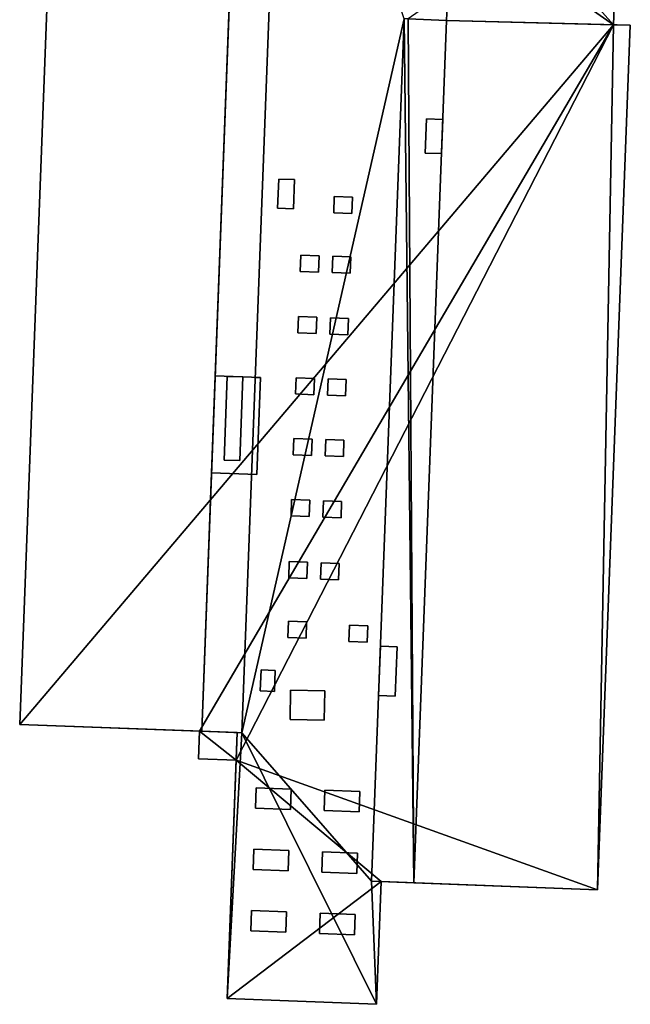
# Model space of a CAD drawing. Extents: x 532185 to 535115, y 6172701 to 6174850.
# Drawn here: x 532698 to 532734, y 6174049 to 6174107 of the extents above; entities that cross this region are included whole.
import ezdxf

# ---------------------------------------------------------------- set-up
doc = ezdxf.new("R2010")
doc.units = 0
for name, color, linetype in [('Basic_roof', 14, 'CONTINUOUS'), ('Basic_wall', 252, 'CONTINUOUS'), ('Sp_roof', 14, 'CONTINUOUS'), ('Sp_wall', 252, 'CONTINUOUS')]:
    doc.layers.add(name, color=color, linetype=linetype)

msp = doc.modelspace()

# ---------------------------------------------------------------- linework, layer by layer
at = {"layer": 'Basic_roof', "color": 24}
for points in [[(532698.109, 6174065.695, 5.551), (532708.824, 6174065.289, 10.301), (532711.246, 6174129.245, 10.301), (532700.531, 6174129.651, 5.551)], [(532711.172, 6174065.2, 6.238), (532713.595, 6174129.156, 6.238), (532711.246, 6174129.245, 8.113), (532708.824, 6174065.289, 8.113)], [(532713.595, 6174129.156, 6.238), (532711.172, 6174065.2, 6.238), (532720.735, 6174107.225, 6.238), (532713.595, 6174129.156, 6.238)], [(532720.971, 6174107.216, 7.238), (532723.229, 6174107.13, 9.863), (532723.296, 6174108.877, 9.863), (532720.971, 6174107.216, 7.238)], [(532723.229, 6174107.13, 9.863), (532733.058, 6174106.873, 5.315), (532733.12, 6174108.505, 5.315), (532723.296, 6174108.877, 9.863)], [(532711.172, 6174065.2, 6.238), (532718.812, 6174056.461, 6.238), (532720.735, 6174107.225, 6.238), (532711.172, 6174065.2, 6.238)], [(532720.735, 6174107.225, 6.238), (532718.812, 6174056.461, 6.238), (532721.307, 6174056.366, 8.113), (532720.735, 6174107.225, 6.238)], [(532720.971, 6174107.216, 6.416), (532720.735, 6174107.225, 6.238), (532721.307, 6174056.366, 8.113), (532720.971, 6174107.216, 6.416)], [(532721.307, 6174056.366, 8.113), (532723.229, 6174107.13, 8.113), (532720.971, 6174107.216, 6.416), (532721.307, 6174056.366, 8.113)], [(532721.307, 6174056.366, 10.301), (532732.114, 6174055.957, 5.363), (532734.042, 6174106.847, 5.363), (532723.229, 6174107.13, 10.301)], [(532709.616, 6174086.207, 8.363), (532709.4, 6174080.506, 8.363), (532712.068, 6174080.405, 8.363), (532712.284, 6174086.106, 8.363)], [(532708.629, 6174063.666, 4.755), (532710.844, 6174063.582, 4.755), (532710.906, 6174065.21, 4.755), (532708.691, 6174065.294, 4.755)], [(532711.172, 6174065.2, 6.238), (532710.906, 6174065.21, 6.238), (532710.313, 6174049.553, 6.238), (532711.172, 6174065.2, 6.238)], [(532711.172, 6174065.2, 6.238), (532710.313, 6174049.553, 6.238), (532719.104, 6174049.22, 6.238), (532711.172, 6174065.2, 6.238)], [(532711.172, 6174065.2, 6.238), (532719.104, 6174049.22, 6.238), (532718.812, 6174056.461, 6.238), (532711.172, 6174065.2, 6.238)], [(532719.104, 6174049.22, 6.238), (532719.377, 6174056.439, 6.238), (532718.812, 6174056.461, 6.238), (532719.104, 6174049.22, 6.238)]]:
    msp.add_3dface(points, dxfattribs=at)
at = {"layer": 'Basic_wall', "color": 252}
for points in [[(532700.531, 6174129.651, -0.21), (532698.109, 6174065.695, -0.21), (532698.109, 6174065.695, 5.551), (532700.531, 6174129.651, 5.551)], [(532711.246, 6174129.245, 10.301), (532708.824, 6174065.289, 10.301), (532709.4, 6174080.506, 8.363), (532711.246, 6174129.245, 10.301)], [(532711.246, 6174129.245, 10.301), (532709.4, 6174080.506, 8.363), (532709.616, 6174086.207, 8.363), (532711.246, 6174129.245, 10.301)], [(532711.246, 6174129.245, 10.301), (532709.616, 6174086.207, 8.363), (532710.709, 6174115.054, 8.926), (532711.246, 6174129.245, 10.301)], [(532709.616, 6174086.207, 8.113), (532710.709, 6174115.054, 8.113), (532710.709, 6174115.054, 8.926), (532709.616, 6174086.207, 8.113)], [(532709.616, 6174086.207, 8.363), (532709.616, 6174086.207, 8.113), (532710.709, 6174115.054, 8.926), (532709.616, 6174086.207, 8.363)], [(532733.058, 6174106.873, -0.21), (532733.12, 6174108.505, -0.21), (532733.12, 6174108.505, 5.315), (532733.058, 6174106.873, 5.315)], [(532720.971, 6174107.216, 6.416), (532723.229, 6174107.13, 8.113), (532723.229, 6174107.13, 9.863), (532720.971, 6174107.216, 7.238)], [(532723.229, 6174107.13, 8.113), (532721.307, 6174056.366, 8.113), (532721.307, 6174056.366, 10.301), (532723.229, 6174107.13, 8.113)], [(532723.229, 6174107.13, 9.863), (532723.229, 6174107.13, 8.113), (532721.307, 6174056.366, 10.301), (532723.229, 6174107.13, 9.863)], [(532721.307, 6174056.366, 10.301), (532723.229, 6174107.13, 10.301), (532723.229, 6174107.13, 9.863), (532721.307, 6174056.366, 10.301)], [(532723.229, 6174107.13, 9.863), (532723.229, 6174107.13, 10.301), (532734.042, 6174106.847, 5.363), (532723.229, 6174107.13, 9.863)], [(532733.058, 6174106.873, 5.315), (532723.229, 6174107.13, 9.863), (532734.042, 6174106.847, 5.363), (532733.058, 6174106.873, 5.315)], [(532732.114, 6174055.957, -0.21), (532734.042, 6174106.847, -0.21), (532734.042, 6174106.847, 5.363), (532732.114, 6174055.957, 5.363)], [(532733.058, 6174106.873, 5.315), (532734.042, 6174106.847, 5.363), (532734.042, 6174106.847, -0.21), (532733.058, 6174106.873, 5.315)], [(532734.042, 6174106.847, -0.21), (532733.058, 6174106.873, -0.21), (532733.058, 6174106.873, 5.315), (532734.042, 6174106.847, -0.21)], [(532712.284, 6174086.106, 8.363), (532711.965, 6174086.118, 6.238), (532709.616, 6174086.207, 8.113), (532712.284, 6174086.106, 8.363)], [(532709.616, 6174086.207, 8.113), (532709.616, 6174086.207, 8.363), (532712.284, 6174086.106, 8.363), (532709.616, 6174086.207, 8.113)], [(532712.284, 6174086.106, 8.363), (532712.284, 6174086.106, 6.238), (532711.965, 6174086.118, 6.238), (532712.284, 6174086.106, 8.363)], [(532712.068, 6174080.405, 6.238), (532712.284, 6174086.106, 6.238), (532712.284, 6174086.106, 8.363), (532712.068, 6174080.405, 8.363)], [(532708.824, 6174065.289, 8.113), (532709.4, 6174080.506, 8.113), (532709.4, 6174080.506, 8.363), (532708.824, 6174065.289, 8.113)], [(532708.824, 6174065.289, 10.301), (532708.824, 6174065.289, 8.113), (532709.4, 6174080.506, 8.363), (532708.824, 6174065.289, 10.301)], [(532709.4, 6174080.506, 8.113), (532711.749, 6174080.417, 6.238), (532712.068, 6174080.405, 8.363), (532709.4, 6174080.506, 8.113)], [(532712.068, 6174080.405, 8.363), (532709.4, 6174080.506, 8.363), (532709.4, 6174080.506, 8.113), (532712.068, 6174080.405, 8.363)], [(532711.749, 6174080.417, 6.238), (532712.068, 6174080.405, 6.238), (532712.068, 6174080.405, 8.363), (532711.749, 6174080.417, 6.238)], [(532708.824, 6174065.289, 8.113), (532708.824, 6174065.289, 10.301), (532698.109, 6174065.695, 5.551), (532708.824, 6174065.289, 8.113)], [(532698.109, 6174065.695, 5.551), (532698.109, 6174065.695, -0.21), (532708.691, 6174065.294, -0.21), (532698.109, 6174065.695, 5.551)], [(532698.109, 6174065.695, 5.551), (532708.691, 6174065.294, -0.21), (532708.691, 6174065.294, 4.755), (532698.109, 6174065.695, 5.551)], [(532708.824, 6174065.289, 8.113), (532698.109, 6174065.695, 5.551), (532708.691, 6174065.294, 4.755), (532708.824, 6174065.289, 8.113)], [(532708.691, 6174065.294, -0.21), (532708.629, 6174063.666, -0.21), (532708.629, 6174063.666, 4.755), (532708.691, 6174065.294, 4.755)], [(532710.906, 6174065.21, 6.238), (532708.824, 6174065.289, 8.113), (532708.691, 6174065.294, 4.755), (532710.906, 6174065.21, 6.238)], [(532708.691, 6174065.294, 4.755), (532710.906, 6174065.21, 4.755), (532710.906, 6174065.21, 6.238), (532708.691, 6174065.294, 4.755)], [(532710.906, 6174065.21, 6.238), (532711.172, 6174065.2, 6.238), (532708.824, 6174065.289, 8.113), (532710.906, 6174065.21, 6.238)], [(532710.844, 6174063.582, 4.755), (532710.313, 6174049.553, 6.238), (532710.906, 6174065.21, 6.238), (532710.844, 6174063.582, 4.755)], [(532710.906, 6174065.21, 6.238), (532710.906, 6174065.21, 4.755), (532710.844, 6174063.582, 4.755), (532710.906, 6174065.21, 6.238)], [(532708.629, 6174063.666, -0.21), (532710.844, 6174063.582, -0.21), (532710.844, 6174063.582, 4.755), (532708.629, 6174063.666, 4.755)], [(532710.844, 6174063.582, 4.755), (532710.844, 6174063.582, -0.21), (532710.313, 6174049.553, -0.21), (532710.844, 6174063.582, 4.755)], [(532710.844, 6174063.582, 4.755), (532710.313, 6174049.553, -0.21), (532710.313, 6174049.553, 6.238), (532710.844, 6174063.582, 4.755)], [(532721.307, 6174056.366, 8.113), (532718.812, 6174056.461, 6.238), (532719.377, 6174056.439, 6.238), (532721.307, 6174056.366, 8.113)], [(532719.104, 6174049.22, -0.21), (532719.377, 6174056.439, -0.21), (532719.377, 6174056.439, 6.238), (532719.104, 6174049.22, 6.238)], [(532719.377, 6174056.439, 6.238), (532719.377, 6174056.439, -0.21), (532732.114, 6174055.957, -0.21), (532719.377, 6174056.439, 6.238)], [(532719.377, 6174056.439, 6.238), (532732.114, 6174055.957, -0.21), (532732.114, 6174055.957, 5.363), (532719.377, 6174056.439, 6.238)], [(532732.114, 6174055.957, 5.363), (532721.307, 6174056.366, 8.113), (532719.377, 6174056.439, 6.238), (532732.114, 6174055.957, 5.363)], [(532732.114, 6174055.957, 5.363), (532721.307, 6174056.366, 10.301), (532721.307, 6174056.366, 8.113), (532732.114, 6174055.957, 5.363)], [(532710.313, 6174049.553, -0.21), (532719.104, 6174049.22, -0.21), (532719.104, 6174049.22, 6.238), (532710.313, 6174049.553, 6.238)]]:
    msp.add_3dface(points, dxfattribs=at)
at = {"layer": 'footprint_base', "color": 4}
for points in [[(532700.531, 6174129.651, -0.21), (532698.109, 6174065.695, -0.21), (532733.058, 6174106.873, -0.21), (532700.531, 6174129.651, -0.21)], [(532713.168, 6174129.172, -0.21), (532700.531, 6174129.651, -0.21), (532733.058, 6174106.873, -0.21), (532713.168, 6174129.172, -0.21)], [(532733.058, 6174106.873, -0.21), (532733.12, 6174108.505, -0.21), (532713.168, 6174129.172, -0.21), (532733.058, 6174106.873, -0.21)], [(532698.109, 6174065.695, -0.21), (532708.691, 6174065.294, -0.21), (532733.058, 6174106.873, -0.21), (532698.109, 6174065.695, -0.21)], [(532733.058, 6174106.873, -0.21), (532708.691, 6174065.294, -0.21), (532710.844, 6174063.582, -0.21), (532733.058, 6174106.873, -0.21)], [(532710.844, 6174063.582, -0.21), (532732.114, 6174055.957, -0.21), (532733.058, 6174106.873, -0.21), (532710.844, 6174063.582, -0.21)], [(532732.114, 6174055.957, -0.21), (532734.042, 6174106.847, -0.21), (532733.058, 6174106.873, -0.21), (532732.114, 6174055.957, -0.21)], [(532708.691, 6174065.294, -0.21), (532708.629, 6174063.666, -0.21), (532710.844, 6174063.582, -0.21), (532708.691, 6174065.294, -0.21)], [(532710.844, 6174063.582, -0.21), (532710.313, 6174049.553, -0.21), (532719.377, 6174056.439, -0.21), (532710.844, 6174063.582, -0.21)], [(532719.377, 6174056.439, -0.21), (532732.114, 6174055.957, -0.21), (532710.844, 6174063.582, -0.21), (532719.377, 6174056.439, -0.21)], [(532710.313, 6174049.553, -0.21), (532719.104, 6174049.22, -0.21), (532719.377, 6174056.439, -0.21), (532710.313, 6174049.553, -0.21)]]:
    msp.add_3dface(points, dxfattribs=at)
at = {"layer": 'Sp_roof', "color": 24}
for points in [[(532721.97, 6174099.326, 11.435), (532722.933, 6174099.29, 11.435), (532723.008, 6174101.294, 11.435), (532722.046, 6174101.33, 11.435)], [(532713.289, 6174096.082, 7.238), (532714.216, 6174096.047, 7.238), (532714.281, 6174097.759, 7.238), (532713.354, 6174097.794, 7.238)], [(532716.588, 6174095.811, 6.641), (532717.654, 6174095.771, 6.641), (532717.69, 6174096.729, 6.891), (532716.624, 6174096.77, 6.891)], [(532714.62, 6174092.359, 6.641), (532715.687, 6174092.319, 6.641), (532715.723, 6174093.277, 6.891), (532714.656, 6174093.317, 6.891)], [(532716.496, 6174092.288, 6.641), (532717.562, 6174092.248, 6.641), (532717.599, 6174093.206, 6.891), (532716.532, 6174093.246, 6.891)], [(532714.483, 6174088.739, 6.641), (532715.55, 6174088.698, 6.641), (532715.586, 6174089.657, 6.891), (532714.519, 6174089.697, 6.891)], [(532716.359, 6174088.668, 6.641), (532717.425, 6174088.627, 6.641), (532717.462, 6174089.586, 6.891), (532716.395, 6174089.626, 6.891)], [(532710.136, 6174081.257, 9.922), (532711.06, 6174081.222, 9.922), (532711.247, 6174086.145, 9.922), (532710.323, 6174086.18, 9.922)], [(532714.347, 6174085.143, 6.641), (532715.413, 6174085.102, 6.641), (532715.45, 6174086.061, 6.891), (532714.383, 6174086.101, 6.891)], [(532716.222, 6174085.072, 6.641), (532717.289, 6174085.031, 6.641), (532717.325, 6174085.989, 6.891), (532716.259, 6174086.03, 6.891)], [(532714.211, 6174081.569, 6.641), (532715.278, 6174081.528, 6.641), (532715.314, 6174082.487, 6.891), (532714.248, 6174082.527, 6.891)], [(532716.087, 6174081.498, 6.641), (532717.154, 6174081.457, 6.641), (532717.19, 6174082.416, 6.891), (532716.123, 6174082.456, 6.891)], [(532714.075, 6174077.971, 6.641), (532715.142, 6174077.93, 6.641), (532715.178, 6174078.888, 6.891), (532714.111, 6174078.929, 6.891)], [(532715.951, 6174077.9, 6.641), (532717.017, 6174077.859, 6.641), (532717.054, 6174078.817, 6.891), (532715.987, 6174078.858, 6.891)], [(532713.937, 6174074.324, 6.641), (532715.004, 6174074.284, 6.641), (532715.04, 6174075.242, 6.891), (532713.973, 6174075.282, 6.891)], [(532715.813, 6174074.253, 6.641), (532716.879, 6174074.213, 6.641), (532716.916, 6174075.171, 6.891), (532715.849, 6174075.211, 6.891)], [(532713.891, 6174070.808, 6.641), (532714.958, 6174070.767, 6.641), (532714.994, 6174071.726, 6.891), (532713.927, 6174071.766, 6.891)], [(532717.487, 6174070.582, 6.641), (532718.553, 6174070.542, 6.641), (532718.59, 6174071.5, 6.891), (532717.523, 6174071.54, 6.891)], [(532719.227, 6174067.397, 9.511), (532720.205, 6174067.36, 9.511), (532720.314, 6174070.258, 9.511), (532719.336, 6174070.295, 9.511)], [(532712.312, 6174068.908, 7.329), (532712.265, 6174067.67, 7.329), (532713.104, 6174067.638, 7.329), (532713.151, 6174068.877, 7.329)], [(532714.023, 6174065.975, 7.926), (532716.033, 6174065.946, 7.926), (532716.058, 6174067.672, 6.613), (532714.048, 6174067.701, 6.613)], [(532711.986, 6174060.771, 7.926), (532714.044, 6174060.693, 7.926), (532714.089, 6174061.89, 6.926), (532712.031, 6174061.968, 6.926)], [(532716.023, 6174060.618, 7.926), (532718.081, 6174060.541, 7.926), (532718.126, 6174061.737, 6.926), (532716.068, 6174061.815, 6.926)], [(532711.849, 6174057.153, 7.926), (532713.907, 6174057.075, 7.926), (532713.952, 6174058.271, 6.926), (532711.894, 6174058.349, 6.926)], [(532715.886, 6174057, 7.926), (532717.944, 6174056.922, 7.926), (532717.989, 6174058.118, 6.926), (532715.931, 6174058.196, 6.926)], [(532711.712, 6174053.536, 7.926), (532713.77, 6174053.458, 7.926), (532713.815, 6174054.655, 6.926), (532711.757, 6174054.733, 6.926)], [(532715.749, 6174053.383, 7.926), (532717.807, 6174053.306, 7.926), (532717.852, 6174054.502, 6.926), (532715.794, 6174054.58, 6.926)]]:
    msp.add_3dface(points, dxfattribs=at)
at = {"layer": 'Sp_wall', "color": 252}
for points in [[(532722.046, 6174101.33, 7.39), (532721.97, 6174099.326, 7.39), (532721.97, 6174099.326, 11.435), (532722.046, 6174101.33, 11.435)], [(532723.008, 6174101.294, 8.113), (532722.046, 6174101.33, 7.39), (532722.046, 6174101.33, 11.435), (532723.008, 6174101.294, 11.435)], [(532723.008, 6174101.294, 8.113), (532723.008, 6174101.294, 11.435), (532722.933, 6174099.29, 11.435), (532722.933, 6174099.29, 8.113)], [(532721.97, 6174099.326, 7.39), (532722.933, 6174099.29, 8.113), (532722.933, 6174099.29, 11.435), (532721.97, 6174099.326, 11.435)], [(532713.354, 6174097.794, 6.238), (532713.289, 6174096.082, 6.238), (532713.289, 6174096.082, 7.238), (532713.354, 6174097.794, 7.238)], [(532714.281, 6174097.759, 6.238), (532713.354, 6174097.794, 6.238), (532713.354, 6174097.794, 7.238), (532714.281, 6174097.759, 7.238)], [(532714.216, 6174096.047, 6.238), (532714.281, 6174097.759, 6.238), (532714.281, 6174097.759, 7.238), (532714.216, 6174096.047, 7.238)], [(532716.624, 6174096.77, 6.238), (532716.588, 6174095.811, 6.238), (532716.588, 6174095.811, 6.641), (532716.624, 6174096.77, 6.891)], [(532717.69, 6174096.729, 6.238), (532716.624, 6174096.77, 6.238), (532716.624, 6174096.77, 6.891), (532717.69, 6174096.729, 6.891)], [(532717.654, 6174095.771, 6.238), (532717.69, 6174096.729, 6.238), (532717.69, 6174096.729, 6.891), (532717.654, 6174095.771, 6.641)], [(532713.289, 6174096.082, 6.238), (532714.216, 6174096.047, 6.238), (532714.216, 6174096.047, 7.238), (532713.289, 6174096.082, 7.238)], [(532716.588, 6174095.811, 6.238), (532717.654, 6174095.771, 6.238), (532717.654, 6174095.771, 6.641), (532716.588, 6174095.811, 6.641)], [(532714.656, 6174093.317, 6.238), (532714.62, 6174092.359, 6.238), (532714.62, 6174092.359, 6.641), (532714.656, 6174093.317, 6.891)], [(532715.723, 6174093.277, 6.238), (532714.656, 6174093.317, 6.238), (532714.656, 6174093.317, 6.891), (532715.723, 6174093.277, 6.891)], [(532715.687, 6174092.319, 6.238), (532715.723, 6174093.277, 6.238), (532715.723, 6174093.277, 6.891), (532715.687, 6174092.319, 6.641)], [(532716.532, 6174093.246, 6.238), (532716.496, 6174092.288, 6.238), (532716.496, 6174092.288, 6.641), (532716.532, 6174093.246, 6.891)], [(532717.599, 6174093.206, 6.238), (532716.532, 6174093.246, 6.238), (532716.532, 6174093.246, 6.891), (532717.599, 6174093.206, 6.891)], [(532717.562, 6174092.248, 6.238), (532717.599, 6174093.206, 6.238), (532717.599, 6174093.206, 6.891), (532717.562, 6174092.248, 6.641)], [(532714.62, 6174092.359, 6.238), (532715.687, 6174092.319, 6.238), (532715.687, 6174092.319, 6.641), (532714.62, 6174092.359, 6.641)], [(532716.496, 6174092.288, 6.238), (532717.562, 6174092.248, 6.238), (532717.562, 6174092.248, 6.641), (532716.496, 6174092.288, 6.641)], [(532714.519, 6174089.697, 6.238), (532714.483, 6174088.739, 6.238), (532714.483, 6174088.739, 6.641), (532714.519, 6174089.697, 6.891)], [(532715.586, 6174089.657, 6.238), (532714.519, 6174089.697, 6.238), (532714.519, 6174089.697, 6.891), (532715.586, 6174089.657, 6.891)], [(532715.55, 6174088.698, 6.238), (532715.586, 6174089.657, 6.238), (532715.586, 6174089.657, 6.891), (532715.55, 6174088.698, 6.641)], [(532716.395, 6174089.626, 6.238), (532716.359, 6174088.668, 6.238), (532716.359, 6174088.668, 6.641), (532716.395, 6174089.626, 6.891)], [(532717.462, 6174089.586, 6.238), (532716.395, 6174089.626, 6.238), (532716.395, 6174089.626, 6.891), (532717.462, 6174089.586, 6.891)], [(532717.425, 6174088.627, 6.238), (532717.462, 6174089.586, 6.238), (532717.462, 6174089.586, 6.891), (532717.425, 6174088.627, 6.641)], [(532714.483, 6174088.739, 6.238), (532715.55, 6174088.698, 6.238), (532715.55, 6174088.698, 6.641), (532714.483, 6174088.739, 6.641)], [(532716.359, 6174088.668, 6.238), (532717.425, 6174088.627, 6.238), (532717.425, 6174088.627, 6.641), (532716.359, 6174088.668, 6.641)], [(532710.323, 6174086.18, 8.363), (532710.136, 6174081.257, 8.363), (532710.136, 6174081.257, 9.922), (532710.323, 6174086.18, 9.922)], [(532711.247, 6174086.145, 8.363), (532710.323, 6174086.18, 8.363), (532710.323, 6174086.18, 9.922), (532711.247, 6174086.145, 9.922)], [(532711.06, 6174081.222, 8.363), (532711.247, 6174086.145, 8.363), (532711.247, 6174086.145, 9.922), (532711.06, 6174081.222, 9.922)], [(532714.383, 6174086.101, 6.238), (532714.347, 6174085.143, 6.238), (532714.347, 6174085.143, 6.641), (532714.383, 6174086.101, 6.891)], [(532715.45, 6174086.061, 6.238), (532714.383, 6174086.101, 6.238), (532714.383, 6174086.101, 6.891), (532715.45, 6174086.061, 6.891)], [(532715.413, 6174085.102, 6.238), (532715.45, 6174086.061, 6.238), (532715.45, 6174086.061, 6.891), (532715.413, 6174085.102, 6.641)], [(532716.259, 6174086.03, 6.238), (532716.222, 6174085.072, 6.238), (532716.222, 6174085.072, 6.641), (532716.259, 6174086.03, 6.891)], [(532717.325, 6174085.989, 6.238), (532716.259, 6174086.03, 6.238), (532716.259, 6174086.03, 6.891), (532717.325, 6174085.989, 6.891)], [(532717.289, 6174085.031, 6.238), (532717.325, 6174085.989, 6.238), (532717.325, 6174085.989, 6.891), (532717.289, 6174085.031, 6.641)], [(532714.347, 6174085.143, 6.238), (532715.413, 6174085.102, 6.238), (532715.413, 6174085.102, 6.641), (532714.347, 6174085.143, 6.641)], [(532716.222, 6174085.072, 6.238), (532717.289, 6174085.031, 6.238), (532717.289, 6174085.031, 6.641), (532716.222, 6174085.072, 6.641)], [(532714.248, 6174082.527, 6.238), (532714.211, 6174081.569, 6.238), (532714.211, 6174081.569, 6.641), (532714.248, 6174082.527, 6.891)], [(532715.314, 6174082.487, 6.238), (532714.248, 6174082.527, 6.238), (532714.248, 6174082.527, 6.891), (532715.314, 6174082.487, 6.891)], [(532715.278, 6174081.528, 6.238), (532715.314, 6174082.487, 6.238), (532715.314, 6174082.487, 6.891), (532715.278, 6174081.528, 6.641)], [(532716.123, 6174082.456, 6.238), (532716.087, 6174081.498, 6.238), (532716.087, 6174081.498, 6.641), (532716.123, 6174082.456, 6.891)], [(532717.19, 6174082.416, 6.238), (532716.123, 6174082.456, 6.238), (532716.123, 6174082.456, 6.891), (532717.19, 6174082.416, 6.891)], [(532717.154, 6174081.457, 6.238), (532717.19, 6174082.416, 6.238), (532717.19, 6174082.416, 6.891), (532717.154, 6174081.457, 6.641)], [(532710.136, 6174081.257, 8.363), (532711.06, 6174081.222, 8.363), (532711.06, 6174081.222, 9.922), (532710.136, 6174081.257, 9.922)], [(532714.211, 6174081.569, 6.238), (532715.278, 6174081.528, 6.238), (532715.278, 6174081.528, 6.641), (532714.211, 6174081.569, 6.641)], [(532716.087, 6174081.498, 6.238), (532717.154, 6174081.457, 6.238), (532717.154, 6174081.457, 6.641), (532716.087, 6174081.498, 6.641)], [(532714.111, 6174078.929, 6.238), (532714.075, 6174077.971, 6.238), (532714.075, 6174077.971, 6.641), (532714.111, 6174078.929, 6.891)], [(532715.178, 6174078.888, 6.238), (532714.111, 6174078.929, 6.238), (532714.111, 6174078.929, 6.891), (532715.178, 6174078.888, 6.891)], [(532715.142, 6174077.93, 6.238), (532715.178, 6174078.888, 6.238), (532715.178, 6174078.888, 6.891), (532715.142, 6174077.93, 6.641)], [(532715.987, 6174078.858, 6.238), (532715.951, 6174077.9, 6.238), (532715.951, 6174077.9, 6.641), (532715.987, 6174078.858, 6.891)], [(532717.054, 6174078.817, 6.238), (532715.987, 6174078.858, 6.238), (532715.987, 6174078.858, 6.891), (532717.054, 6174078.817, 6.891)], [(532717.017, 6174077.859, 6.238), (532717.054, 6174078.817, 6.238), (532717.054, 6174078.817, 6.891), (532717.017, 6174077.859, 6.641)], [(532714.075, 6174077.971, 6.238), (532715.142, 6174077.93, 6.238), (532715.142, 6174077.93, 6.641), (532714.075, 6174077.971, 6.641)], [(532715.951, 6174077.9, 6.238), (532717.017, 6174077.859, 6.238), (532717.017, 6174077.859, 6.641), (532715.951, 6174077.9, 6.641)], [(532713.973, 6174075.282, 6.238), (532713.937, 6174074.324, 6.238), (532713.937, 6174074.324, 6.641), (532713.973, 6174075.282, 6.891)], [(532715.04, 6174075.242, 6.238), (532713.973, 6174075.282, 6.238), (532713.973, 6174075.282, 6.891), (532715.04, 6174075.242, 6.891)], [(532715.004, 6174074.284, 6.238), (532715.04, 6174075.242, 6.238), (532715.04, 6174075.242, 6.891), (532715.004, 6174074.284, 6.641)], [(532715.849, 6174075.211, 6.238), (532715.813, 6174074.253, 6.238), (532715.813, 6174074.253, 6.641), (532715.849, 6174075.211, 6.891)], [(532716.916, 6174075.171, 6.238), (532715.849, 6174075.211, 6.238), (532715.849, 6174075.211, 6.891), (532716.916, 6174075.171, 6.891)], [(532716.879, 6174074.213, 6.238), (532716.916, 6174075.171, 6.238), (532716.916, 6174075.171, 6.891), (532716.879, 6174074.213, 6.641)], [(532713.937, 6174074.324, 6.238), (532715.004, 6174074.284, 6.238), (532715.004, 6174074.284, 6.641), (532713.937, 6174074.324, 6.641)], [(532715.813, 6174074.253, 6.238), (532716.879, 6174074.213, 6.238), (532716.879, 6174074.213, 6.641), (532715.813, 6174074.253, 6.641)], [(532713.927, 6174071.766, 6.238), (532713.891, 6174070.808, 6.238), (532713.891, 6174070.808, 6.641), (532713.927, 6174071.766, 6.891)], [(532714.994, 6174071.726, 6.238), (532713.927, 6174071.766, 6.238), (532713.927, 6174071.766, 6.891), (532714.994, 6174071.726, 6.891)], [(532714.958, 6174070.767, 6.238), (532714.994, 6174071.726, 6.238), (532714.994, 6174071.726, 6.891), (532714.958, 6174070.767, 6.641)], [(532717.523, 6174071.54, 6.238), (532717.487, 6174070.582, 6.238), (532717.487, 6174070.582, 6.641), (532717.523, 6174071.54, 6.891)], [(532718.59, 6174071.5, 6.238), (532717.523, 6174071.54, 6.238), (532717.523, 6174071.54, 6.891), (532718.59, 6174071.5, 6.891)], [(532718.553, 6174070.542, 6.238), (532718.59, 6174071.5, 6.238), (532718.59, 6174071.5, 6.891), (532718.553, 6174070.542, 6.641)], [(532713.891, 6174070.808, 6.238), (532714.958, 6174070.767, 6.238), (532714.958, 6174070.767, 6.641), (532713.891, 6174070.808, 6.641)], [(532717.487, 6174070.582, 6.238), (532718.553, 6174070.542, 6.238), (532718.553, 6174070.542, 6.641), (532717.487, 6174070.582, 6.641)], [(532719.336, 6174070.295, 6.238), (532719.227, 6174067.397, 6.238), (532719.227, 6174067.397, 9.511), (532719.336, 6174070.295, 9.511)], [(532720.314, 6174070.258, 6.973), (532719.336, 6174070.295, 6.238), (532719.336, 6174070.295, 9.511), (532720.314, 6174070.258, 9.511)], [(532720.205, 6174067.36, 6.973), (532720.314, 6174070.258, 6.973), (532720.314, 6174070.258, 9.511), (532720.205, 6174067.36, 9.511)], [(532712.312, 6174068.908, 6.238), (532712.265, 6174067.67, 6.238), (532712.265, 6174067.67, 7.329), (532712.312, 6174068.908, 7.329)], [(532713.151, 6174068.877, 6.238), (532712.312, 6174068.908, 6.238), (532712.312, 6174068.908, 7.329), (532713.151, 6174068.877, 7.329)], [(532713.104, 6174067.638, 6.238), (532713.151, 6174068.877, 6.238), (532713.151, 6174068.877, 7.329), (532713.104, 6174067.638, 7.329)], [(532712.265, 6174067.67, 6.238), (532713.104, 6174067.638, 6.238), (532713.104, 6174067.638, 7.329), (532712.265, 6174067.67, 7.329)], [(532714.048, 6174067.701, 6.238), (532714.023, 6174065.975, 6.238), (532714.023, 6174065.975, 7.926), (532714.048, 6174067.701, 6.613)], [(532716.058, 6174067.672, 6.238), (532714.048, 6174067.701, 6.238), (532714.048, 6174067.701, 6.613), (532716.058, 6174067.672, 6.613)], [(532716.033, 6174065.946, 6.238), (532716.058, 6174067.672, 6.238), (532716.058, 6174067.672, 6.613), (532716.033, 6174065.946, 7.926)], [(532719.227, 6174067.397, 6.238), (532720.205, 6174067.36, 6.973), (532720.205, 6174067.36, 9.511), (532719.227, 6174067.397, 9.511)], [(532714.023, 6174065.975, 6.238), (532716.033, 6174065.946, 6.238), (532716.033, 6174065.946, 7.926), (532714.023, 6174065.975, 7.926)], [(532712.031, 6174061.968, 6.238), (532711.986, 6174060.771, 6.238), (532711.986, 6174060.771, 7.926), (532712.031, 6174061.968, 6.926)], [(532714.089, 6174061.89, 6.238), (532712.031, 6174061.968, 6.238), (532712.031, 6174061.968, 6.926), (532714.089, 6174061.89, 6.926)], [(532714.044, 6174060.693, 6.238), (532714.089, 6174061.89, 6.238), (532714.089, 6174061.89, 6.926), (532714.044, 6174060.693, 7.926)], [(532716.068, 6174061.815, 6.238), (532716.023, 6174060.618, 6.238), (532716.023, 6174060.618, 7.926), (532716.068, 6174061.815, 6.926)], [(532718.126, 6174061.737, 6.238), (532716.068, 6174061.815, 6.238), (532716.068, 6174061.815, 6.926), (532718.126, 6174061.737, 6.926)], [(532718.081, 6174060.541, 6.238), (532718.126, 6174061.737, 6.238), (532718.126, 6174061.737, 6.926), (532718.081, 6174060.541, 7.926)], [(532711.986, 6174060.771, 6.238), (532714.044, 6174060.693, 6.238), (532714.044, 6174060.693, 7.926), (532711.986, 6174060.771, 7.926)], [(532716.023, 6174060.618, 6.238), (532718.081, 6174060.541, 6.238), (532718.081, 6174060.541, 7.926), (532716.023, 6174060.618, 7.926)], [(532711.894, 6174058.349, 6.238), (532711.849, 6174057.153, 6.238), (532711.849, 6174057.153, 7.926), (532711.894, 6174058.349, 6.926)], [(532713.952, 6174058.271, 6.238), (532711.894, 6174058.349, 6.238), (532711.894, 6174058.349, 6.926), (532713.952, 6174058.271, 6.926)], [(532713.907, 6174057.075, 6.238), (532713.952, 6174058.271, 6.238), (532713.952, 6174058.271, 6.926), (532713.907, 6174057.075, 7.926)], [(532715.931, 6174058.196, 6.238), (532715.886, 6174057, 6.238), (532715.886, 6174057, 7.926), (532715.931, 6174058.196, 6.926)], [(532717.989, 6174058.118, 6.238), (532715.931, 6174058.196, 6.238), (532715.931, 6174058.196, 6.926), (532717.989, 6174058.118, 6.926)], [(532717.944, 6174056.922, 6.238), (532717.989, 6174058.118, 6.238), (532717.989, 6174058.118, 6.926), (532717.944, 6174056.922, 7.926)], [(532711.849, 6174057.153, 6.238), (532713.907, 6174057.075, 6.238), (532713.907, 6174057.075, 7.926), (532711.849, 6174057.153, 7.926)], [(532715.886, 6174057, 6.238), (532717.944, 6174056.922, 6.238), (532717.944, 6174056.922, 7.926), (532715.886, 6174057, 7.926)], [(532711.757, 6174054.733, 6.238), (532711.712, 6174053.536, 6.238), (532711.712, 6174053.536, 7.926), (532711.757, 6174054.733, 6.926)], [(532713.815, 6174054.655, 6.238), (532711.757, 6174054.733, 6.238), (532711.757, 6174054.733, 6.926), (532713.815, 6174054.655, 6.926)], [(532713.77, 6174053.458, 6.238), (532713.815, 6174054.655, 6.238), (532713.815, 6174054.655, 6.926), (532713.77, 6174053.458, 7.926)], [(532715.794, 6174054.58, 6.238), (532715.749, 6174053.383, 6.238), (532715.749, 6174053.383, 7.926), (532715.794, 6174054.58, 6.926)], [(532717.852, 6174054.502, 6.238), (532715.794, 6174054.58, 6.238), (532715.794, 6174054.58, 6.926), (532717.852, 6174054.502, 6.926)], [(532717.807, 6174053.306, 6.238), (532717.852, 6174054.502, 6.238), (532717.852, 6174054.502, 6.926), (532717.807, 6174053.306, 7.926)], [(532711.712, 6174053.536, 6.238), (532713.77, 6174053.458, 6.238), (532713.77, 6174053.458, 7.926), (532711.712, 6174053.536, 7.926)], [(532715.749, 6174053.383, 6.238), (532717.807, 6174053.306, 6.238), (532717.807, 6174053.306, 7.926), (532715.749, 6174053.383, 7.926)]]:
    msp.add_3dface(points, dxfattribs=at)

doc.saveas('drawing.dxf')
